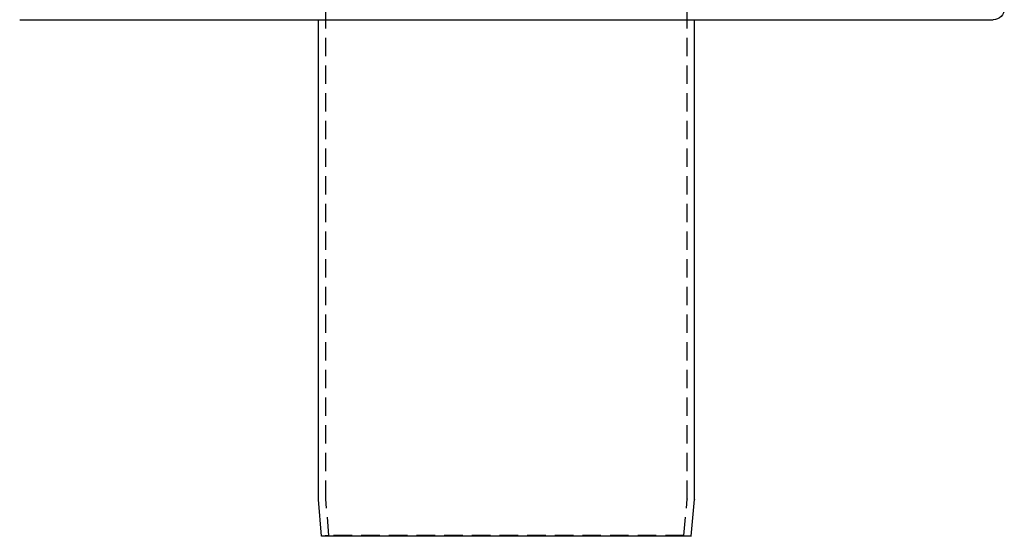
# Model space of a CAD drawing. Extents: x -409 to 135, y -259 to 386.
# Drawn here: x -132 to 135, y 0 to 140 of the extents above; entities that cross this region are included whole.
import ezdxf

# ---------------------------------------------------------------- set-up
doc = ezdxf.new("R2010")
doc.units = 0
doc.header["$LTSCALE"] = 20
doc.linetypes.add('VERDECKT', pattern=[0.375, 0.25, -0.125])
doc.layers.get('0').update_dxf_attribs({"linetype": 'CONTINUOUS'})
doc.layers.add('STEMPEL', color=3, linetype='CONTINUOUS')

# ---------------------------------------------------------------- blocks, each defined once
blk = doc.blocks.new('A$CB9B3F1D9')
at = {"color": 1, "linetype": 'VERDECKT', "extrusion": (0, 1, -2e-16)}
for p, q in [((-49, 140), (-49, 142)), ((49, 140), (49, 142)), ((-49, 10.130983), (-49, 140)), ((49, 10.130983), (49, 140)), ((-48.132724, 0.174311), (-48.996195, 10.043827)), ((48.132724, 0.174311), (48.996195, 10.043827)), ((-48.132724, 0.174311), (-50.125113, 0)), ((48.132724, 0.174311), (-48.132724, 0.174311)), ((48.132724, 0.174311), (50.125113, 0))]:
    blk.add_line(p, q, dxfattribs=at)
at = {"color": 3, "linetype": 'CONTINUOUS', "extrusion": (0, 1, -2e-16)}
for p, q in [((-132, 140), (132, 140)), ((-51, 10.043661), (-51, 140)), ((51, 10.043661), (51, 140)), ((-50.125113, 0), (-50.996195, 9.956505)), ((50.125113, 0), (50.996195, 9.956505)), ((50.125113, 0), (-50.125113, 0))]:
    blk.add_line(p, q, dxfattribs=at)
at = {"color": 3, "linetype": 'CONTINUOUS', "extrusion": (0, -2e-16, -1)}
for centre, radius, start, end in [((-132, 143), 3, 180, 270), ((50, 10.043661), 1, 355, 0), ((-50, 10.043661), 1, 180, 185)]:
    blk.add_arc(centre, radius, start, end, dxfattribs=at)
at = {"color": 1, "linetype": 'VERDECKT', "extrusion": (0, -2e-16, -1)}
for centre, start, end in [((48, 10.130983), 355, 0), ((-48, 10.130983), 180, 185)]:
    blk.add_arc(centre, 1, start, end, dxfattribs=at)

msp = doc.modelspace()

# ---------------------------------------------------------------- block references
at = {"layer": 'STEMPEL'}
msp.add_blockref('A$CB9B3F1D9', (0, 0), dxfattribs=at)

doc.saveas('drawing.dxf')
